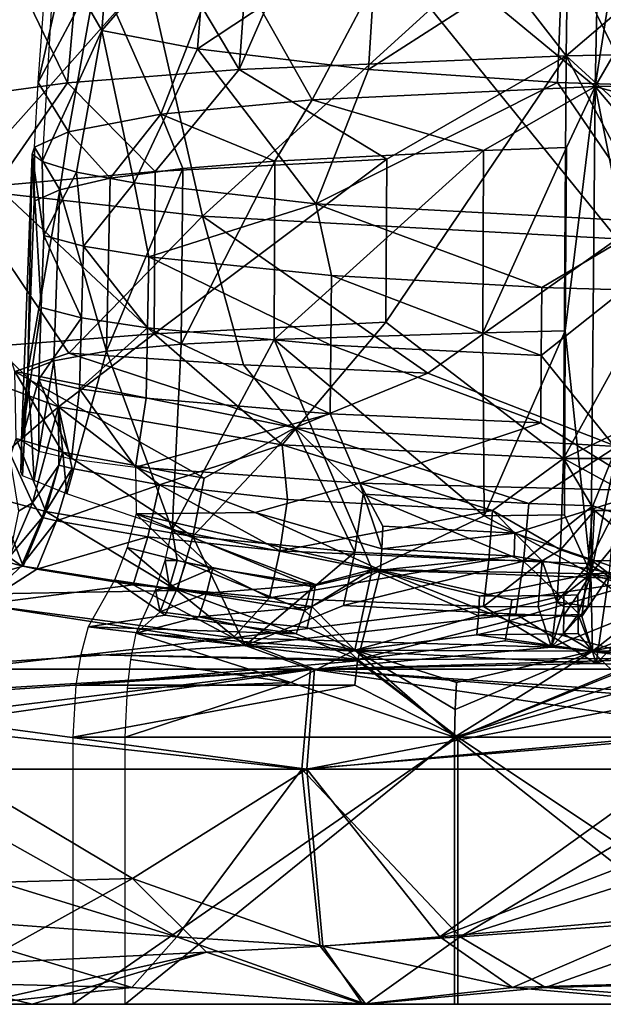
# Model space of a CAD drawing. Extents: x -110 to 110, y -167 to 1234.
# Drawn here: x -23 to -13, y -167 to -150 of the extents above; entities that cross this region are included whole.
import ezdxf

# ---------------------------------------------------------------- set-up
doc = ezdxf.new("R2010")
doc.units = 0
doc.header["$MEASUREMENT"] = 0

msp = doc.modelspace()

# ---------------------------------------------------------------- linework, layer by layer
for points in [[(-17.473301, -146.520004, 90.280502), (-14.0643, -150.931, 91.972), (-13.9508, -142.895996, 89.806)], [(-8.427, -146.106995, 91.564499), (-13.9508, -142.895996, 89.806), (-14.0643, -150.931, 91.972)], [(-13.5785, -151.436996, 88.894997), (-16.7696, -148.802994, 87.716904), (-13.4223, -143.949997, 86.876999)], [(-13.4223, -143.949997, 86.876999), (-13.1319, -148.567993, 88.397301), (-13.5785, -151.436996, 88.894997)], [(-8.427, -146.106995, 91.564499), (-14.0643, -150.931, 91.972), (-7.4578, -150.796005, 92.694504)], [(-17.473301, -146.520004, 90.280502), (-19.4942, -151.158997, 90.758202), (-14.0643, -150.931, 91.972)], [(-17.473301, -146.520004, 90.280502), (-19.1731, -146.673996, 89.798302), (-19.4942, -151.158997, 90.758202)], [(-19.1731, -146.673996, 89.798302), (-21.955999, -147.014999, 88.669701), (-19.4942, -151.158997, 90.758202)], [(-21.955999, -147.014999, 88.669701), (-24.2234, -147.483002, 87.035599), (-22.3419, -151.380005, 89.580704)], [(-21.955999, -147.014999, 88.669701), (-22.3419, -151.380005, 89.580704), (-19.4942, -151.158997, 90.758202)], [(-24.2234, -147.483002, 87.035599), (-24.332701, -151.649994, 88.139397), (-22.3419, -151.380005, 89.580704)], [(-14.1169, -149.078003, 78.4534), (-12.9835, -151.414001, 78.630798), (-12.4348, -147.455994, 77.5924)], [(-22.552, -149.153, 82.865097), (-21.772699, -150.509995, 82.031197), (-21.5867, -148.106995, 81.505203)], [(-21.5867, -148.106995, 81.505203), (-21.772699, -150.509995, 82.031197), (-19.9974, -148.457993, 80.495903)], [(-19.9974, -148.457993, 80.495903), (-21.772699, -150.509995, 82.031197), (-20.181999, -150.815002, 80.982002)], [(-19.9974, -148.457993, 80.495903), (-20.181999, -150.815002, 80.982002), (-17.2029, -148.837006, 79.355797)], [(-16.309999, -150.149002, 75.947998), (-13.1597, -148.531006, 74.709297), (-13.2142, -153.972, 75.749199)], [(-13.5785, -151.436996, 88.894997), (-11.8905, -148.522995, 88.563499), (-7.3017, -151.335007, 89.587402)], [(-13.1319, -148.567993, 88.397301), (-11.8905, -148.522995, 88.563499), (-13.5785, -151.436996, 88.894997)], [(-22.648199, -148.865005, 84.008202), (-22.4613, -149.725006, 84.814697), (-22.8318, -151.375, 84.496597)], [(-17.2029, -148.837006, 79.355797), (-20.181999, -150.815002, 80.982002), (-17.342899, -151.154999, 79.807602)], [(-19.7129, -149.117996, 86.777496), (-16.7696, -148.802994, 87.716904), (-18.2785, -151.662003, 87.878098)], [(-18.2785, -151.662003, 87.878098), (-16.7696, -148.802994, 87.716904), (-13.5785, -151.436996, 88.894997)], [(-17.2029, -148.837006, 79.355797), (-17.342899, -151.154999, 79.807602), (-14.1169, -149.078003, 78.4534)], [(-23.791901, -149.042007, 79.367401), (-21.007601, -149.597, 77.629501), (-24.158701, -153.134003, 80.222397)], [(-22.7623, -152.684006, 83.553001), (-21.772699, -150.509995, 82.031197), (-22.552, -149.153, 82.865097)], [(-21.845501, -149.516006, 85.523804), (-19.7129, -149.117996, 86.777496), (-20.794201, -151.901993, 86.880501)], [(-20.794201, -151.901993, 86.880501), (-19.7129, -149.117996, 86.777496), (-18.2785, -151.662003, 87.878098)], [(-14.1169, -149.078003, 78.4534), (-17.342899, -151.154999, 79.807602), (-14.2081, -151.371994, 78.905701)], [(-14.1169, -149.078003, 78.4534), (-14.2081, -151.371994, 78.905701), (-12.9835, -151.414001, 78.630798)], [(-22.8318, -151.375, 84.496597), (-21.845501, -149.516006, 85.523804), (-22.3241, -152.192993, 85.727997)], [(-22.4613, -149.725006, 84.814697), (-21.845501, -149.516006, 85.523804), (-22.8318, -151.375, 84.496597)], [(-22.3241, -152.192993, 85.727997), (-21.845501, -149.516006, 85.523804), (-20.794201, -151.901993, 86.880501)], [(-21.007601, -149.597, 77.629501), (-20.1015, -153.595993, 77.753799), (-24.158701, -153.134003, 80.222397)], [(-21.007601, -149.597, 77.629501), (-16.309999, -150.149002, 75.947998), (-20.1015, -153.595993, 77.753799)], [(-16.309999, -150.149002, 75.947998), (-13.2142, -153.972, 75.749199), (-20.1015, -153.595993, 77.753799)], [(-22.190399, -152.860992, 82.707497), (-21.772699, -150.509995, 82.031197), (-22.7623, -152.684006, 83.553001)], [(-21.2377, -153.039993, 81.8964), (-21.772699, -150.509995, 82.031197), (-22.190399, -152.860992, 82.707497)], [(-20.181999, -150.815002, 80.982002), (-21.772699, -150.509995, 82.031197), (-21.2377, -153.039993, 81.8964)], [(-18.2206, -153.386993, 80.387001), (-20.181999, -150.815002, 80.982002), (-21.2377, -153.039993, 81.8964)], [(-17.342899, -151.154999, 79.807602), (-20.181999, -150.815002, 80.982002), (-18.2206, -153.386993, 80.387001)], [(-12.2597, -152.580994, 92.481003), (-7.4578, -150.796005, 92.694504), (-14.0643, -150.931, 91.972)], [(-19.4942, -151.158997, 90.758202), (-17.0389, -152.645996, 91.6679), (-14.0643, -150.931, 91.972)], [(-14.0643, -150.931, 91.972), (-17.058599, -155.356995, 91.992104), (-14.1054, -157.623001, 92.756302)], [(-17.0389, -152.645996, 91.6679), (-17.058599, -155.356995, 91.992104), (-14.0643, -150.931, 91.972)], [(-12.2697, -154.283997, 92.699997), (-14.0643, -150.931, 91.972), (-14.1054, -157.623001, 92.756302)], [(-12.2697, -154.283997, 92.699997), (-12.2597, -152.580994, 92.481003), (-14.0643, -150.931, 91.972)], [(-22.3419, -151.380005, 89.580704), (-20.884701, -152.850006, 90.514702), (-19.4942, -151.158997, 90.758202)], [(-19.4942, -151.158997, 90.758202), (-20.884701, -152.850006, 90.514702), (-17.0389, -152.645996, 91.6679)], [(-14.2081, -151.371994, 78.905701), (-17.342899, -151.154999, 79.807602), (-18.2206, -153.386993, 80.387001)], [(-7.3017, -151.335007, 89.587402), (-10.2281, -152.362, 89.485603), (-13.5785, -151.436996, 88.894997)], [(-24.332701, -151.649994, 88.139397), (-23.532, -153.089996, 89.105103), (-22.3419, -151.380005, 89.580704)], [(-22.3419, -151.380005, 89.580704), (-23.532, -153.089996, 89.105103), (-20.884701, -152.850006, 90.514702)], [(-22.8318, -151.375, 84.496597), (-22.3241, -152.192993, 85.727997), (-22.889, -152.445999, 84.7061)], [(-15.4366, -152.501007, 88.730797), (-18.2785, -151.662003, 87.878098), (-13.5785, -151.436996, 88.894997)], [(-12.6209, -153.686996, 78.835701), (-14.2081, -151.371994, 78.905701), (-18.2206, -153.386993, 80.387001)], [(-15.4366, -152.501007, 88.730797), (-13.5785, -151.436996, 88.894997), (-14.0558, -152.455994, 88.976097)], [(-12.9835, -151.414001, 78.630798), (-14.2081, -151.371994, 78.905701), (-12.6209, -153.686996, 78.835701)], [(-14.0786, -155.501007, 89.365501), (-13.5785, -151.436996, 88.894997), (-13.6555, -159.539001, 89.7444)], [(-14.0786, -155.501007, 89.365501), (-14.0558, -152.455994, 88.976097), (-13.5785, -151.436996, 88.894997)], [(-13.5785, -151.436996, 88.894997), (-12.7814, -155.453003, 89.556602), (-13.6555, -159.539001, 89.7444)], [(-13.5785, -151.436996, 88.894997), (-10.2281, -152.362, 89.485603), (-12.7545, -152.414993, 89.171204)], [(-12.7545, -152.414993, 89.171204), (-12.7814, -155.453003, 89.556602), (-13.5785, -151.436996, 88.894997)], [(-18.897499, -152.677994, 87.836601), (-20.794201, -151.901993, 86.880501), (-18.2785, -151.662003, 87.878098)], [(-18.897499, -152.677994, 87.836601), (-18.2785, -151.662003, 87.878098), (-15.4366, -152.501007, 88.730797)], [(-21.632799, -152.964005, 86.531898), (-22.3241, -152.192993, 85.727997), (-20.794201, -151.901993, 86.880501)], [(-21.632799, -152.964005, 86.531898), (-20.794201, -151.901993, 86.880501), (-20.4293, -152.804993, 87.227501)], [(-20.4293, -152.804993, 87.227501), (-20.794201, -151.901993, 86.880501), (-18.897499, -152.677994, 87.836601)], [(-22.471901, -153.154999, 85.750298), (-22.889, -152.445999, 84.7061), (-22.3241, -152.192993, 85.727997)], [(-22.471901, -153.154999, 85.750298), (-22.3241, -152.192993, 85.727997), (-21.632799, -152.964005, 86.531898)], [(-22.8934, -153.343994, 85.004097), (-22.930901, -152.565994, 84.144203), (-22.889, -152.445999, 84.7061)], [(-22.8934, -153.343994, 85.004097), (-22.889, -152.445999, 84.7061), (-22.471901, -153.154999, 85.750298)], [(-15.4459, -155.531998, 89.116997), (-14.0558, -152.455994, 88.976097), (-14.0786, -155.501007, 89.365501)], [(-15.4459, -155.531998, 89.116997), (-15.4366, -152.501007, 88.730797), (-14.0558, -152.455994, 88.976097)], [(-22.9998, -156.164993, 85.298401), (-23.1063, -157.322006, 84.720703), (-22.930901, -152.565994, 84.144203)], [(-22.7791, -155.110992, 83.701897), (-22.930901, -152.565994, 84.144203), (-23.1063, -157.322006, 84.720703)], [(-22.9998, -156.164993, 85.298401), (-22.930901, -152.565994, 84.144203), (-22.8934, -153.343994, 85.004097)], [(-22.7332, -153.916, 83.558502), (-22.7623, -152.684006, 83.553001), (-22.930901, -152.565994, 84.144203)], [(-22.7332, -153.916, 83.558502), (-22.930901, -152.565994, 84.144203), (-22.7791, -155.110992, 83.701897)], [(-20.884701, -152.850006, 90.514702), (-20.9048, -155.550003, 90.806099), (-17.0389, -152.645996, 91.6679)], [(-17.0389, -152.645996, 91.6679), (-20.9048, -155.550003, 90.806099), (-17.058599, -155.356995, 91.992104)], [(-18.909, -155.641998, 88.189003), (-18.897499, -152.677994, 87.836601), (-15.4366, -152.501007, 88.730797)], [(-18.909, -155.641998, 88.189003), (-15.4366, -152.501007, 88.730797), (-15.4459, -155.531998, 89.116997)], [(-22.7332, -153.916, 83.558502), (-22.190399, -152.860992, 82.707497), (-22.7623, -152.684006, 83.553001)], [(-21.6943, -155.835007, 86.835999), (-20.4293, -152.804993, 87.227501), (-20.4534, -155.722, 87.5588)], [(-21.6943, -155.835007, 86.835999), (-21.632799, -152.964005, 86.531898), (-20.4293, -152.804993, 87.227501)], [(-20.4534, -155.722, 87.5588), (-18.897499, -152.677994, 87.836601), (-18.909, -155.641998, 88.189003)], [(-20.4534, -155.722, 87.5588), (-20.4293, -152.804993, 87.227501), (-18.897499, -152.677994, 87.836601)], [(-20.884701, -152.850006, 90.514702), (-23.532, -153.089996, 89.105103), (-20.9048, -155.550003, 90.806099)], [(-22.7332, -153.916, 83.558502), (-22.077101, -154.091995, 82.697601), (-22.190399, -152.860992, 82.707497)], [(-21.6943, -155.835007, 86.835999), (-22.471901, -153.154999, 85.750298), (-21.632799, -152.964005, 86.531898)], [(-22.077101, -154.091995, 82.697601), (-21.2377, -153.039993, 81.8964), (-22.190399, -152.860992, 82.707497)], [(-20.1015, -153.595993, 77.753799), (-22.322701, -155.869003, 79.056), (-24.158701, -153.134003, 80.222397)], [(-24.158701, -153.134003, 80.222397), (-22.322701, -155.869003, 79.056), (-23.219, -156.177994, 79.676102)], [(-23.532, -153.089996, 89.105103), (-23.5567, -155.751999, 89.384499), (-20.9048, -155.550003, 90.806099)], [(-22.077101, -154.091995, 82.697601), (-20.990999, -154.270996, 81.840698), (-21.2377, -153.039993, 81.8964)], [(-20.990999, -154.270996, 81.840698), (-18.2206, -153.386993, 80.387001), (-21.2377, -153.039993, 81.8964)], [(-22.9998, -156.164993, 85.298401), (-22.8934, -153.343994, 85.004097), (-22.471901, -153.154999, 85.750298)], [(-22.9998, -156.164993, 85.298401), (-22.471901, -153.154999, 85.750298), (-22.567699, -155.996002, 86.035301)], [(-22.567699, -155.996002, 86.035301), (-22.471901, -153.154999, 85.750298), (-21.6943, -155.835007, 86.835999)], [(-20.990999, -154.270996, 81.840698), (-17.9587, -154.580994, 80.380203), (-18.2206, -153.386993, 80.387001)], [(-14.4664, -154.778, 79.313797), (-12.6209, -153.686996, 78.835701), (-18.2206, -153.386993, 80.387001)], [(-17.9587, -154.580994, 80.380203), (-14.4664, -154.778, 79.313797), (-18.2206, -153.386993, 80.387001)], [(-19.4181, -156.067001, 77.6436), (-22.322701, -155.869003, 79.056), (-20.1015, -153.595993, 77.753799)], [(-13.2142, -153.972, 75.749199), (-16.3613, -156.201004, 76.613899), (-20.1015, -153.595993, 77.753799)], [(-16.3613, -156.201004, 76.613899), (-19.4181, -156.067001, 77.6436), (-20.1015, -153.595993, 77.753799)], [(-14.4664, -154.778, 79.313797), (-13.1024, -154.817001, 79.017403), (-12.6209, -153.686996, 78.835701)], [(-22.7332, -153.916, 83.558502), (-22.7791, -155.110992, 83.701897), (-22.1126, -155.281006, 82.820702)], [(-22.7332, -153.916, 83.558502), (-22.1126, -155.281006, 82.820702), (-22.077101, -154.091995, 82.697601)], [(-22.077101, -154.091995, 82.697601), (-22.1126, -155.281006, 82.820702), (-21.014601, -155.449997, 81.943703)], [(-22.077101, -154.091995, 82.697601), (-21.014601, -155.449997, 81.943703), (-20.990999, -154.270996, 81.840698)], [(-13.224, -157.421997, 75.937302), (-16.3613, -156.201004, 76.613899), (-13.2142, -153.972, 75.749199)], [(-20.990999, -154.270996, 81.840698), (-21.014601, -155.449997, 81.943703), (-17.9715, -155.735992, 80.452904)], [(-20.990999, -154.270996, 81.840698), (-17.9715, -155.735992, 80.452904), (-17.9587, -154.580994, 80.380203)], [(-12.2805, -156.746002, 92.940903), (-12.2697, -154.283997, 92.699997), (-14.1054, -157.623001, 92.756302)], [(-17.9587, -154.580994, 80.380203), (-17.9715, -155.735992, 80.452904), (-14.4768, -155.910004, 79.374901)], [(-17.9587, -154.580994, 80.380203), (-14.4768, -155.910004, 79.374901), (-14.4664, -154.778, 79.313797)], [(-14.4664, -154.778, 79.313797), (-14.4768, -155.910004, 79.374901), (-13.1024, -154.817001, 79.017403)], [(-14.4768, -155.910004, 79.374901), (-12.668, -158.158005, 79.059097), (-13.1024, -154.817001, 79.017403)], [(-22.7791, -155.110992, 83.701897), (-23.1063, -157.322006, 84.720703), (-22.8169, -156.302002, 83.815002)], [(-22.7791, -155.110992, 83.701897), (-22.8169, -156.302002, 83.815002), (-22.1126, -155.281006, 82.820702)], [(-22.1126, -155.281006, 82.820702), (-22.8169, -156.302002, 83.815002), (-22.142099, -156.464996, 82.917801)], [(-22.1126, -155.281006, 82.820702), (-22.142099, -156.464996, 82.917801), (-21.014601, -155.449997, 81.943703)], [(-17.058599, -155.356995, 91.992104), (-20.9048, -155.550003, 90.806099), (-18.780899, -157.395996, 91.686996)], [(-14.1054, -157.623001, 92.756302), (-17.058599, -155.356995, 91.992104), (-18.780899, -157.395996, 91.686996)], [(-20.9048, -155.550003, 90.806099), (-23.5567, -155.751999, 89.384499), (-22.4932, -156.759995, 90.122498)], [(-18.780899, -157.395996, 91.686996), (-20.9048, -155.550003, 90.806099), (-22.4932, -156.759995, 90.122498)], [(-22.142099, -156.464996, 82.917801), (-21.034201, -156.619995, 82.022903), (-21.014601, -155.449997, 81.943703)], [(-21.014601, -155.449997, 81.943703), (-21.034201, -156.619995, 82.022903), (-17.9825, -156.876999, 80.504204)], [(-21.014601, -155.449997, 81.943703), (-17.9825, -156.876999, 80.504204), (-17.9715, -155.735992, 80.452904)], [(-18.909, -155.641998, 88.189003), (-15.4459, -155.531998, 89.116997), (-15.4231, -158.576004, 89.367897)], [(-15.4231, -158.576004, 89.367897), (-15.4459, -155.531998, 89.116997), (-14.0786, -155.501007, 89.365501)], [(-15.4231, -158.576004, 89.367897), (-14.0786, -155.501007, 89.365501), (-14.0909, -158.554993, 89.6203)], [(-14.0909, -158.554993, 89.6203), (-14.0786, -155.501007, 89.365501), (-13.6555, -159.539001, 89.7444)], [(-12.7814, -155.453003, 89.556602), (-12.8057, -158.503006, 89.806099), (-13.6555, -159.539001, 89.7444)], [(-22.4932, -156.759995, 90.122498), (-23.5567, -155.751999, 89.384499), (-24.607401, -155.977997, 88.491997)], [(-21.6943, -155.835007, 86.835999), (-20.4534, -155.722, 87.5588), (-20.6042, -158.809006, 87.609398)], [(-18.909, -155.641998, 88.189003), (-17.283701, -159.462997, 88.933601), (-20.6042, -158.809006, 87.609398)], [(-20.4534, -155.722, 87.5588), (-18.909, -155.641998, 88.189003), (-20.6042, -158.809006, 87.609398)], [(-18.909, -155.641998, 88.189003), (-15.4231, -158.576004, 89.367897), (-17.283701, -159.462997, 88.933601)], [(-17.9715, -155.735992, 80.452904), (-17.9825, -156.876999, 80.504204), (-14.4834, -157.026001, 79.415001)], [(-17.9715, -155.735992, 80.452904), (-14.4834, -157.026001, 79.415001), (-14.4768, -155.910004, 79.374901)], [(-23.219, -156.177994, 79.676102), (-22.322701, -155.869003, 79.056), (-18.566099, -157.108994, 77.356697)], [(-22.567699, -155.996002, 86.035301), (-21.6943, -155.835007, 86.835999), (-22.355801, -158.205994, 86.377701)], [(-21.6943, -155.835007, 86.835999), (-20.6042, -158.809006, 87.609398), (-22.355801, -158.205994, 86.377701)], [(-18.566099, -157.108994, 77.356697), (-22.322701, -155.869003, 79.056), (-19.4181, -156.067001, 77.6436)], [(-14.4768, -155.910004, 79.374901), (-14.4834, -157.026001, 79.415001), (-12.668, -158.158005, 79.059097)], [(-24.607401, -155.977997, 88.491997), (-23.320299, -157.483994, 89.757202), (-22.4932, -156.759995, 90.122498)], [(-22.9998, -156.164993, 85.298401), (-22.567699, -155.996002, 86.035301), (-22.8962, -157.988007, 85.685699)], [(-22.567699, -155.996002, 86.035301), (-22.355801, -158.205994, 86.377701), (-22.8962, -157.988007, 85.685699)], [(-18.566099, -157.108994, 77.356697), (-19.4181, -156.067001, 77.6436), (-16.3613, -156.201004, 76.613899)], [(-23.219, -156.177994, 79.676102), (-22.424299, -157.516006, 79.076103), (-23.1964, -157.289993, 79.581596)], [(-18.566099, -157.108994, 77.356697), (-20.073, -157.947998, 77.8769), (-23.219, -156.177994, 79.676102)], [(-23.219, -156.177994, 79.676102), (-20.073, -157.947998, 77.8769), (-22.424299, -157.516006, 79.076103)], [(-22.9998, -156.164993, 85.298401), (-23.0884, -157.910004, 85.195602), (-23.1063, -157.322006, 84.720703)], [(-22.9998, -156.164993, 85.298401), (-22.8962, -157.988007, 85.685699), (-23.0884, -157.910004, 85.195602)], [(-18.566099, -157.108994, 77.356697), (-16.3613, -156.201004, 76.613899), (-13.224, -157.421997, 75.937302)], [(-22.8169, -156.302002, 83.815002), (-23.1063, -157.322006, 84.720703), (-22.8188, -157.498993, 83.847298)], [(-22.8169, -156.302002, 83.815002), (-22.8188, -157.498993, 83.847298), (-22.273701, -157.625, 83.102402)], [(-22.8169, -156.302002, 83.815002), (-22.273701, -157.625, 83.102402), (-22.142099, -156.464996, 82.917801)], [(-22.142099, -156.464996, 82.917801), (-22.273701, -157.625, 83.102402), (-21.214399, -157.764999, 82.193001)], [(-22.142099, -156.464996, 82.917801), (-21.214399, -157.764999, 82.193001), (-21.034201, -156.619995, 82.022903)], [(-21.034201, -156.619995, 82.022903), (-21.214399, -157.764999, 82.193001), (-17.9825, -156.876999, 80.504204)], [(-22.4932, -156.759995, 90.122498), (-23.320299, -157.483994, 89.757202), (-22.9245, -158.356995, 90.2761)], [(-22.9245, -158.356995, 90.2761), (-22.4867, -157.731995, 90.273903), (-22.4932, -156.759995, 90.122498)], [(-22.4932, -156.759995, 90.122498), (-20.813, -158.057999, 91.082497), (-18.780899, -157.395996, 91.686996)], [(-22.4932, -156.759995, 90.122498), (-22.2633, -157.785995, 90.3965), (-20.813, -158.057999, 91.082497)], [(-22.4932, -156.759995, 90.122498), (-22.4867, -157.731995, 90.273903), (-22.2633, -157.785995, 90.3965)], [(-17.9825, -156.876999, 80.504204), (-21.214399, -157.764999, 82.193001), (-17.489599, -158.029007, 80.346703)], [(-17.9825, -156.876999, 80.504204), (-17.489599, -158.029007, 80.346703), (-14.4834, -157.026001, 79.415001)], [(-12.2805, -156.746002, 92.940903), (-14.1054, -157.623001, 92.756302), (-11.9647, -157.619995, 93.045998)], [(-14.4834, -157.026001, 79.415001), (-17.489599, -158.029007, 80.346703), (-12.668, -158.158005, 79.059097)], [(-18.566099, -157.108994, 77.356697), (-20.2628, -158.917999, 77.6586), (-20.073, -157.947998, 77.8769)], [(-18.566099, -157.108994, 77.356697), (-17.571899, -159.175995, 76.645897), (-20.2628, -158.917999, 77.6586)], [(-17.4349, -158.214996, 76.891403), (-17.571899, -159.175995, 76.645897), (-18.566099, -157.108994, 77.356697)], [(-13.224, -157.421997, 75.937302), (-14.6806, -158.371002, 76.1502), (-18.566099, -157.108994, 77.356697)], [(-18.566099, -157.108994, 77.356697), (-14.6806, -158.371002, 76.1502), (-17.4349, -158.214996, 76.891403)], [(-23.1964, -157.289993, 79.581596), (-22.705099, -158.501999, 78.919098), (-23.5229, -158.279999, 79.462402)], [(-22.424299, -157.516006, 79.076103), (-22.705099, -158.501999, 78.919098), (-23.1964, -157.289993, 79.581596)], [(-23.1152, -157.845001, 84.749298), (-23.1063, -157.322006, 84.720703), (-23.0884, -157.910004, 85.195602)], [(-18.780899, -157.395996, 91.686996), (-20.813, -158.057999, 91.082497), (-18.6875, -158.302994, 91.854797)], [(-18.780899, -157.395996, 91.686996), (-15.2832, -158.483002, 92.7005), (-14.1054, -157.623001, 92.756302)], [(-18.780899, -157.395996, 91.686996), (-18.6875, -158.302994, 91.854797), (-15.2832, -158.483002, 92.7005)], [(-23.320299, -157.483994, 89.757202), (-23.157101, -158.498001, 90.229103), (-22.9245, -158.356995, 90.2761)], [(-22.424299, -157.516006, 79.076103), (-20.2628, -158.917999, 77.6586), (-22.705099, -158.501999, 78.919098)], [(-20.073, -157.947998, 77.8769), (-20.2628, -158.917999, 77.6586), (-22.424299, -157.516006, 79.076103)], [(-13.224, -157.421997, 75.937302), (-13.6188, -158.406998, 75.9319), (-14.6806, -158.371002, 76.1502)], [(-13.2679, -158.524002, 75.845901), (-13.6188, -158.406998, 75.9319), (-13.224, -157.421997, 75.937302)], [(-14.1054, -157.623001, 92.756302), (-15.2832, -158.483002, 92.7005), (-14.154, -159.141006, 93.108299)], [(-13.5935, -158.488007, 92.972), (-14.1054, -157.623001, 92.756302), (-14.154, -159.141006, 93.108299)], [(-12.5266, -158.488007, 93.115601), (-11.9647, -157.619995, 93.045998), (-14.1054, -157.623001, 92.756302)], [(-12.5266, -158.488007, 93.115601), (-14.1054, -157.623001, 92.756302), (-13.5935, -158.488007, 92.972)], [(-22.9245, -158.356995, 90.2761), (-22.763, -158.604004, 90.463898), (-22.4867, -157.731995, 90.273903)], [(-22.4867, -157.731995, 90.273903), (-22.763, -158.604004, 90.463898), (-22.2633, -157.785995, 90.3965)], [(-22.2633, -157.785995, 90.3965), (-22.763, -158.604004, 90.463898), (-22.5256, -158.658005, 90.595299)], [(-22.2633, -157.785995, 90.3965), (-22.5256, -158.658005, 90.595299), (-20.813, -158.057999, 91.082497)], [(-21.202801, -158.537994, 82.202698), (-19.2267, -158.520004, 81.072197), (-21.214399, -157.764999, 82.193001)], [(-21.214399, -157.764999, 82.193001), (-19.2267, -158.520004, 81.072197), (-17.489599, -158.029007, 80.346703)], [(-19.2267, -158.520004, 81.072197), (-17.124201, -159.119995, 80.223503), (-17.489599, -158.029007, 80.346703)], [(-17.124201, -159.119995, 80.223503), (-17.1078, -158.744003, 80.214996), (-17.489599, -158.029007, 80.346703)], [(-17.489599, -158.029007, 80.346703), (-14.9152, -158.860992, 79.554497), (-12.668, -158.158005, 79.059097)], [(-17.1078, -158.744003, 80.214996), (-14.9152, -158.860992, 79.554497), (-17.489599, -158.029007, 80.346703)], [(-20.813, -158.057999, 91.082497), (-22.5256, -158.658005, 90.595299), (-21.007099, -158.923004, 91.319397)], [(-20.813, -158.057999, 91.082497), (-21.007099, -158.923004, 91.319397), (-18.818001, -159.153, 92.119904)], [(-18.6875, -158.302994, 91.854797), (-20.813, -158.057999, 91.082497), (-18.818001, -159.153, 92.119904)], [(-17.4349, -158.214996, 76.891403), (-14.7706, -159.328003, 75.8881), (-17.571899, -159.175995, 76.645897)], [(-14.6806, -158.371002, 76.1502), (-14.7706, -159.328003, 75.8881), (-17.4349, -158.214996, 76.891403)], [(-12.668, -158.158005, 79.059097), (-14.9152, -158.860992, 79.554497), (-12.6703, -159.634003, 79.073097)], [(-23.5229, -158.279999, 79.462402), (-23.0786, -159.408005, 78.581596), (-23.953199, -159.188004, 79.1632)], [(-22.705099, -158.501999, 78.919098), (-23.0786, -159.408005, 78.581596), (-23.5229, -158.279999, 79.462402)], [(-22.9245, -158.356995, 90.2761), (-23.157101, -158.498001, 90.229103), (-23.3123, -159.261993, 90.614098)], [(-23.3123, -159.261993, 90.614098), (-22.763, -158.604004, 90.463898), (-22.9245, -158.356995, 90.2761)], [(-18.6875, -158.302994, 91.854797), (-18.818001, -159.153, 92.119904), (-15.2832, -158.483002, 92.7005)], [(-14.6806, -158.371002, 76.1502), (-13.6188, -158.406998, 75.9319), (-14.7706, -159.328003, 75.8881)], [(-22.705099, -158.501999, 78.919098), (-20.5221, -159.813004, 77.259804), (-23.0786, -159.408005, 78.581596)], [(-20.2628, -158.917999, 77.6586), (-20.5221, -159.813004, 77.259804), (-22.705099, -158.501999, 78.919098)], [(-21.3514, -159.100998, 82.247597), (-20.375601, -159.348999, 81.637703), (-21.202801, -158.537994, 82.202698)], [(-17.1437, -159.477005, 80.234901), (-19.2267, -158.520004, 81.072197), (-21.202801, -158.537994, 82.202698)], [(-21.202801, -158.537994, 82.202698), (-18.297199, -159.746994, 80.639999), (-17.1437, -159.477005, 80.234901)], [(-20.375601, -159.348999, 81.637703), (-18.297199, -159.746994, 80.639999), (-21.202801, -158.537994, 82.202698)], [(-17.1437, -159.477005, 80.234901), (-17.124201, -159.119995, 80.223503), (-19.2267, -158.520004, 81.072197)], [(-15.2832, -158.483002, 92.7005), (-18.818001, -159.153, 92.119904), (-15.346, -159.313004, 92.986298)], [(-15.2832, -158.483002, 92.7005), (-15.346, -159.313004, 92.986298), (-14.4605, -159.320999, 93.140099)], [(-15.2832, -158.483002, 92.7005), (-14.4605, -159.320999, 93.140099), (-14.154, -159.141006, 93.108299)], [(-13.6188, -158.406998, 75.9319), (-13.6947, -159.363998, 75.666298), (-14.7706, -159.328003, 75.8881)], [(-13.635, -159.317993, 93.261398), (-13.5935, -158.488007, 92.972), (-14.154, -159.141006, 93.108299)], [(-13.2679, -158.524002, 75.845901), (-13.6947, -159.363998, 75.666298), (-13.6188, -158.406998, 75.9319)], [(-13.3535, -159.576996, 75.514702), (-13.6947, -159.363998, 75.666298), (-13.2679, -158.524002, 75.845901)], [(-13.6555, -159.539001, 89.7444), (-12.8057, -158.503006, 89.806099), (-10.2342, -159.399994, 90.166901)], [(-12.5704, -159.320007, 93.404602), (-13.5935, -158.488007, 92.972), (-13.635, -159.317993, 93.261398)], [(-12.5704, -159.320007, 93.404602), (-12.5266, -158.488007, 93.115601), (-13.5935, -158.488007, 92.972)], [(-23.3123, -159.261993, 90.614098), (-23.1059, -159.404999, 90.801804), (-22.763, -158.604004, 90.463898)], [(-22.763, -158.604004, 90.463898), (-23.1059, -159.404999, 90.801804), (-22.5256, -158.658005, 90.595299)], [(-22.5256, -158.658005, 90.595299), (-23.1059, -159.404999, 90.801804), (-22.852301, -159.459, 90.942001)], [(-22.5256, -158.658005, 90.595299), (-22.852301, -159.459, 90.942001), (-21.007099, -158.923004, 91.319397)], [(-15.4231, -158.576004, 89.367897), (-13.6555, -159.539001, 89.7444), (-17.283701, -159.462997, 88.933601)], [(-15.4231, -158.576004, 89.367897), (-14.0909, -158.554993, 89.6203), (-13.6555, -159.539001, 89.7444)], [(-20.5203, -159.313995, 87.697197), (-20.723499, -159.317001, 87.601501), (-20.6042, -158.809006, 87.609398)], [(-19.927799, -159.444, 87.982399), (-20.5203, -159.313995, 87.697197), (-20.6042, -158.809006, 87.609398)], [(-18.225599, -159.716995, 88.661003), (-20.6042, -158.809006, 87.609398), (-17.283701, -159.462997, 88.933601)], [(-18.225599, -159.716995, 88.661003), (-19.927799, -159.444, 87.982399), (-20.6042, -158.809006, 87.609398)], [(-17.124201, -159.119995, 80.223503), (-14.9152, -158.860992, 79.554497), (-17.1078, -158.744003, 80.214996)], [(-14.9237, -159.244003, 79.559898), (-14.9152, -158.860992, 79.554497), (-17.124201, -159.119995, 80.223503)], [(-12.6703, -159.634003, 79.073097), (-14.9152, -158.860992, 79.554497), (-14.9237, -159.244003, 79.559898)], [(-21.007099, -158.923004, 91.319397), (-22.852301, -159.459, 90.942001), (-21.254, -159.718994, 91.7033)], [(-21.007099, -158.923004, 91.319397), (-21.254, -159.718994, 91.7033), (-18.9888, -159.936005, 92.529404)], [(-18.818001, -159.153, 92.119904), (-21.007099, -158.923004, 91.319397), (-18.9888, -159.936005, 92.529404)], [(-19.3916, -160.731003, 76.113197), (-20.5221, -159.813004, 77.259804), (-20.2628, -158.917999, 77.6586)], [(-20.2628, -158.917999, 77.6586), (-17.571899, -159.175995, 76.645897), (-19.3916, -160.731003, 76.113197)], [(-23.953199, -159.188004, 79.1632), (-23.0786, -159.408005, 78.581596), (-24.769699, -159.889999, 78.917198)], [(-21.560801, -159.643997, 82.1968), (-20.5298, -159.800003, 81.594803), (-21.3514, -159.100998, 82.247597)], [(-21.3514, -159.100998, 82.247597), (-20.5298, -159.800003, 81.594803), (-20.375601, -159.348999, 81.637703)], [(-17.571899, -159.175995, 76.645897), (-17.7616, -160.061996, 76.219101), (-19.3916, -160.731003, 76.113197)], [(-18.818001, -159.153, 92.119904), (-18.9888, -159.936005, 92.529404), (-15.346, -159.313004, 92.986298)], [(-17.571899, -159.175995, 76.645897), (-14.7706, -159.328003, 75.8881), (-17.7616, -160.061996, 76.219101)], [(-17.1437, -159.477005, 80.234901), (-14.9237, -159.244003, 79.559898), (-17.124201, -159.119995, 80.223503)], [(-14.154, -159.141006, 93.108299), (-14.4605, -159.320999, 93.140099), (-14.2194, -160.003006, 93.5616)], [(-13.635, -159.317993, 93.261398), (-14.154, -159.141006, 93.108299), (-14.2194, -160.003006, 93.5616)], [(-23.7712, -160.046997, 91.121902), (-23.1059, -159.404999, 90.801804), (-23.3123, -159.261993, 90.614098)], [(-20.6488, -159.751007, 87.754097), (-20.882, -159.809006, 87.675201), (-20.723499, -159.317001, 87.601501)], [(-20.5203, -159.313995, 87.697197), (-20.6488, -159.751007, 87.754097), (-20.723499, -159.317001, 87.601501)], [(-19.927799, -159.444, 87.982399), (-20.6488, -159.751007, 87.754097), (-20.5203, -159.313995, 87.697197)], [(-20.5298, -159.800003, 81.594803), (-18.4098, -160.149002, 80.582298), (-20.375601, -159.348999, 81.637703)], [(-20.375601, -159.348999, 81.637703), (-18.4098, -160.149002, 80.582298), (-18.297199, -159.746994, 80.639999)], [(-15.346, -159.313004, 92.986298), (-18.9888, -159.936005, 92.529404), (-15.4342, -160.078003, 93.412697)], [(-14.7706, -159.328003, 75.8881), (-14.8985, -160.210007, 75.443199), (-17.7616, -160.061996, 76.219101)], [(-12.6703, -159.634003, 79.073097), (-14.9237, -159.244003, 79.559898), (-17.1437, -159.477005, 80.234901)], [(-15.346, -159.313004, 92.986298), (-15.4342, -160.078003, 93.412697), (-14.4605, -159.320999, 93.140099)], [(-14.4605, -159.320999, 93.140099), (-15.4342, -160.078003, 93.412697), (-14.5294, -160.085007, 93.569504)], [(-14.7706, -159.328003, 75.8881), (-13.8034, -160.246002, 75.216698), (-14.8985, -160.210007, 75.443199)], [(-13.6947, -159.363998, 75.666298), (-13.8034, -160.246002, 75.216698), (-14.7706, -159.328003, 75.8881)], [(-14.4605, -159.320999, 93.140099), (-14.5294, -160.085007, 93.569504), (-14.2194, -160.003006, 93.5616)], [(-13.6965, -160.082993, 93.692299), (-13.635, -159.317993, 93.261398), (-14.2194, -160.003006, 93.5616)], [(-12.6321, -160.085999, 93.835999), (-13.635, -159.317993, 93.261398), (-13.6965, -160.082993, 93.692299)], [(-12.6321, -160.085999, 93.835999), (-12.5704, -159.320007, 93.404602), (-13.635, -159.317993, 93.261398)], [(-23.0786, -159.408005, 78.581596), (-20.5221, -159.813004, 77.259804), (-24.769699, -159.889999, 78.917198)], [(-22.852301, -159.459, 90.942001), (-23.1059, -159.404999, 90.801804), (-23.7712, -160.046997, 91.121902)], [(-21.254, -159.718994, 91.7033), (-22.852301, -159.459, 90.942001), (-23.7712, -160.046997, 91.121902)], [(-19.927799, -159.444, 87.982399), (-20.0327, -159.858002, 88.042297), (-20.6488, -159.751007, 87.754097)], [(-18.225599, -159.716995, 88.661003), (-20.0327, -159.858002, 88.042297), (-19.927799, -159.444, 87.982399)], [(-18.297199, -159.746994, 80.639999), (-18.4098, -160.149002, 80.582298), (-17.1437, -159.477005, 80.234901)], [(-17.1437, -159.477005, 80.234901), (-18.4098, -160.149002, 80.582298), (-17.5217, -160.960007, 79.927696)], [(-18.287201, -160.080994, 88.723999), (-17.283701, -159.462997, 88.933601), (-17.571501, -160.806, 89.241898)], [(-18.225599, -159.716995, 88.661003), (-17.283701, -159.462997, 88.933601), (-18.287201, -160.080994, 88.723999)], [(-15.5179, -160.235001, 89.5065), (-17.571501, -160.806, 89.241898), (-17.283701, -159.462997, 88.933601)], [(-17.5217, -160.960007, 79.927696), (-15.0156, -160.315994, 79.494499), (-17.1437, -159.477005, 80.234901)], [(-15.5, -159.910995, 89.4384), (-17.283701, -159.462997, 88.933601), (-13.6555, -159.539001, 89.7444)], [(-15.5, -159.910995, 89.4384), (-15.5179, -160.235001, 89.5065), (-17.283701, -159.462997, 88.933601)], [(-17.1437, -159.477005, 80.234901), (-14.9672, -159.970001, 79.550598), (-12.6703, -159.634003, 79.073097)], [(-17.1437, -159.477005, 80.234901), (-15.0156, -160.315994, 79.494499), (-14.9672, -159.970001, 79.550598)], [(-13.3535, -159.576996, 75.514702), (-13.8034, -160.246002, 75.216698), (-13.6947, -159.363998, 75.666298)], [(-10.2342, -159.399994, 90.166901), (-11.9406, -159.792999, 90.010201), (-13.6555, -159.539001, 89.7444)], [(-22.001499, -160.417007, 81.922897), (-20.7211, -160.225998, 81.4879), (-21.560801, -159.643997, 82.1968)], [(-21.560801, -159.643997, 82.1968), (-20.7211, -160.225998, 81.4879), (-20.5298, -159.800003, 81.594803)], [(-14.1038, -159.897003, 89.711601), (-15.5, -159.910995, 89.4384), (-13.6555, -159.539001, 89.7444)], [(-12.6703, -159.634003, 79.073097), (-15.0156, -160.315994, 79.494499), (-12.7112, -160.944, 78.769798)], [(-14.9672, -159.970001, 79.550598), (-15.0156, -160.315994, 79.494499), (-12.6703, -159.634003, 79.073097)], [(-13.8713, -159.886993, 89.748703), (-14.1038, -159.897003, 89.711601), (-13.6555, -159.539001, 89.7444)], [(-13.8713, -159.886993, 89.748703), (-13.6555, -159.539001, 89.7444), (-13.865, -160.212997, 89.823502)], [(-13.865, -160.212997, 89.823502), (-13.6555, -159.539001, 89.7444), (-13.6257, -160.822006, 90.119598)], [(-13.5661, -161.028, 74.531799), (-13.8034, -160.246002, 75.216698), (-13.3535, -159.576996, 75.514702)], [(-13.6555, -159.539001, 89.7444), (-12.7847, -160.162994, 89.978897), (-13.6257, -160.822006, 90.119598)], [(-11.9406, -159.792999, 90.010201), (-12.7915, -159.828003, 89.900597), (-13.6555, -159.539001, 89.7444)], [(-13.6555, -159.539001, 89.7444), (-12.7915, -159.828003, 89.900597), (-12.7847, -160.162994, 89.978897)], [(-12.8198, -160.272995, 75.040901), (-13.5661, -161.028, 74.531799), (-13.3535, -159.576996, 75.514702)], [(-24.769699, -159.889999, 78.917198), (-20.5221, -159.813004, 77.259804), (-19.3916, -160.731003, 76.113197)], [(-19.591, -160.600006, 92.943901), (-21.254, -159.718994, 91.7033), (-23.7712, -160.046997, 91.121902)], [(-18.9888, -159.936005, 92.529404), (-21.254, -159.718994, 91.7033), (-19.591, -160.600006, 92.943901)], [(-20.804001, -160.167007, 87.873398), (-21.204399, -160.524002, 87.956497), (-20.882, -159.809006, 87.675201)], [(-20.6488, -159.751007, 87.754097), (-20.804001, -160.167007, 87.873398), (-20.882, -159.809006, 87.675201)], [(-20.0327, -159.858002, 88.042297), (-20.804001, -160.167007, 87.873398), (-20.6488, -159.751007, 87.754097)], [(-20.7211, -160.225998, 81.4879), (-18.5455, -160.533997, 80.475502), (-20.5298, -159.800003, 81.594803)], [(-20.5298, -159.800003, 81.594803), (-18.5455, -160.533997, 80.475502), (-18.4098, -160.149002, 80.582298)], [(-18.225599, -159.716995, 88.661003), (-18.287201, -160.080994, 88.723999), (-20.0327, -159.858002, 88.042297)], [(-19.3916, -160.731003, 76.113197), (-25.254999, -161.121002, 77.7855), (-24.769699, -159.889999, 78.917198)], [(-20.0327, -159.858002, 88.042297), (-20.159599, -160.253998, 88.158203), (-20.804001, -160.167007, 87.873398)], [(-18.287201, -160.080994, 88.723999), (-20.159599, -160.253998, 88.158203), (-20.0327, -159.858002, 88.042297)], [(-15.4342, -160.078003, 93.412697), (-18.9888, -159.936005, 92.529404), (-19.591, -160.600006, 92.943901)], [(-14.1038, -159.897003, 89.711601), (-15.5179, -160.235001, 89.5065), (-15.5, -159.910995, 89.4384)], [(-14.1038, -159.897003, 89.711601), (-14.1013, -160.222, 89.785202), (-15.5179, -160.235001, 89.5065)], [(-14.2194, -160.003006, 93.5616), (-14.5294, -160.085007, 93.569504), (-14.3086, -160.759003, 94.173599)], [(-14.0946, -160.084, 93.635201), (-14.2194, -160.003006, 93.5616), (-14.3086, -160.759003, 94.173599)], [(-13.6965, -160.082993, 93.692299), (-14.2194, -160.003006, 93.5616), (-14.0946, -160.084, 93.635201)], [(-13.8713, -159.886993, 89.748703), (-14.1013, -160.222, 89.785202), (-14.1038, -159.897003, 89.711601)], [(-13.8713, -159.886993, 89.748703), (-13.865, -160.212997, 89.823502), (-14.1013, -160.222, 89.785202)], [(-24.1203, -161.121002, 92.1381), (-19.591, -160.600006, 92.943901), (-23.7712, -160.046997, 91.121902)], [(-20.159599, -160.253998, 88.158203), (-21.204399, -160.524002, 87.956497), (-20.804001, -160.167007, 87.873398)], [(-18.287201, -160.080994, 88.723999), (-18.3624, -160.431, 88.830399), (-20.159599, -160.253998, 88.158203)], [(-14.3086, -160.759003, 94.173599), (-15.4342, -160.078003, 93.412697), (-19.591, -160.600006, 92.943901)], [(-17.7616, -160.061996, 76.219101), (-14.8985, -160.210007, 75.443199), (-19.3916, -160.731003, 76.113197)], [(-18.4098, -160.149002, 80.582298), (-18.5455, -160.533997, 80.475502), (-17.5217, -160.960007, 79.927696)], [(-18.287201, -160.080994, 88.723999), (-17.571501, -160.806, 89.241898), (-18.3624, -160.431, 88.830399)], [(-14.5294, -160.085007, 93.569504), (-15.4342, -160.078003, 93.412697), (-14.3086, -160.759003, 94.173599)], [(-13.6965, -160.082993, 93.692299), (-14.0946, -160.084, 93.635201), (-14.3086, -160.759003, 94.173599)], [(-12.6321, -160.085999, 93.835999), (-13.6965, -160.082993, 93.692299), (-14.3086, -160.759003, 94.173599)], [(-12.6321, -160.085999, 93.835999), (-14.3086, -160.759003, 94.173599), (-12.1955, -160.945007, 94.639099)], [(-13.6257, -160.822006, 90.119598), (-12.7847, -160.162994, 89.978897), (-12.7835, -160.488007, 90.095299)], [(-22.001499, -160.417007, 81.922897), (-18.5455, -160.533997, 80.475502), (-20.7211, -160.225998, 81.4879)], [(-20.159599, -160.253998, 88.158203), (-17.571501, -160.806, 89.241898), (-21.204399, -160.524002, 87.956497)], [(-18.3624, -160.431, 88.830399), (-17.571501, -160.806, 89.241898), (-20.159599, -160.253998, 88.158203)], [(-19.3916, -160.731003, 76.113197), (-14.8985, -160.210007, 75.443199), (-13.5661, -161.028, 74.531799)], [(-15.5179, -160.235001, 89.5065), (-15.5435, -160.550003, 89.609703), (-17.571501, -160.806, 89.241898)], [(-17.5217, -160.960007, 79.927696), (-15.0734, -160.651993, 79.399696), (-15.0156, -160.315994, 79.494499)], [(-14.1013, -160.222, 89.785202), (-15.5435, -160.550003, 89.609703), (-15.5179, -160.235001, 89.5065)], [(-14.1013, -160.222, 89.785202), (-14.105, -160.535995, 89.894302), (-15.5435, -160.550003, 89.609703)], [(-15.0156, -160.315994, 79.494499), (-15.0734, -160.651993, 79.399696), (-12.7112, -160.944, 78.769798)], [(-14.8985, -160.210007, 75.443199), (-13.8034, -160.246002, 75.216698), (-13.5661, -161.028, 74.531799)], [(-13.865, -160.212997, 89.823502), (-13.8647, -160.528, 89.934303), (-14.105, -160.535995, 89.894302)], [(-13.865, -160.212997, 89.823502), (-14.105, -160.535995, 89.894302), (-14.1013, -160.222, 89.785202)], [(-13.865, -160.212997, 89.823502), (-13.6257, -160.822006, 90.119598), (-13.8647, -160.528, 89.934303)], [(-12.8198, -160.272995, 75.040901), (-11.5801, -160.313995, 74.841904), (-13.5661, -161.028, 74.531799)], [(-11.5801, -160.313995, 74.841904), (-10.9366, -161.121002, 74.105698), (-13.5661, -161.028, 74.531799)], [(-17.5217, -160.960007, 79.927696), (-22.001499, -160.417007, 81.922897), (-22.119499, -160.878006, 81.647697)], [(-17.5217, -160.960007, 79.927696), (-18.5455, -160.533997, 80.475502), (-22.001499, -160.417007, 81.922897)], [(-13.6257, -160.822006, 90.119598), (-11.94, -160.464005, 90.209198), (-10.2613, -160.755005, 90.570396)], [(-13.6257, -160.822006, 90.119598), (-12.7835, -160.488007, 90.095299), (-11.94, -160.464005, 90.209198)], [(-24.1203, -161.121002, 92.1381), (-18.241199, -161.121994, 93.803001), (-19.591, -160.600006, 92.943901)], [(-18.6325, -161.343994, 89.196701), (-21.289801, -160.964005, 88.204803), (-21.204399, -160.524002, 87.956497)], [(-18.6325, -161.343994, 89.196701), (-21.204399, -160.524002, 87.956497), (-17.571501, -160.806, 89.241898)], [(-19.591, -160.600006, 92.943901), (-18.241199, -161.121994, 93.803001), (-14.3086, -160.759003, 94.173599)], [(-15.5435, -160.550003, 89.609703), (-13.6257, -160.822006, 90.119598), (-17.571501, -160.806, 89.241898)], [(-12.7112, -160.944, 78.769798), (-15.0734, -160.651993, 79.399696), (-17.5217, -160.960007, 79.927696)], [(-14.105, -160.535995, 89.894302), (-13.6257, -160.822006, 90.119598), (-15.5435, -160.550003, 89.609703)], [(-13.8647, -160.528, 89.934303), (-13.6257, -160.822006, 90.119598), (-14.105, -160.535995, 89.894302)], [(-18.3055, -161.121994, 75.412399), (-25.254999, -161.121002, 77.7855), (-19.3916, -160.731003, 76.113197)], [(-13.5661, -161.028, 74.531799), (-18.3055, -161.121994, 75.412399), (-19.3916, -160.731003, 76.113197)], [(-18.6325, -161.343994, 89.196701), (-17.571501, -160.806, 89.241898), (-15.9146, -162.253998, 90.034103)], [(-18.241199, -161.121994, 93.803001), (-12.1955, -160.945007, 94.639099), (-14.3086, -160.759003, 94.173599)], [(-15.9067, -161.792999, 89.999001), (-15.9146, -162.253998, 90.034103), (-17.571501, -160.806, 89.241898)], [(-15.8832, -161.345001, 89.894501), (-17.571501, -160.806, 89.241898), (-13.6257, -160.822006, 90.119598)], [(-15.8832, -161.345001, 89.894501), (-15.9067, -161.792999, 89.999001), (-17.571501, -160.806, 89.241898)], [(-15.9067, -161.792999, 89.999001), (-13.6257, -160.822006, 90.119598), (-15.9146, -162.253998, 90.034103)], [(-13.0998, -161.343994, 90.440598), (-15.9146, -162.253998, 90.034103), (-13.6257, -160.822006, 90.119598)], [(-15.8832, -161.345001, 89.894501), (-13.6257, -160.822006, 90.119598), (-15.9067, -161.792999, 89.999001)], [(-13.0998, -161.343994, 90.440598), (-13.6257, -160.822006, 90.119598), (-10.2613, -160.755005, 90.570396)], [(-22.202, -161.386002, 81.455299), (-17.524799, -160.981995, 79.917702), (-22.119499, -160.878006, 81.647697)], [(-17.570299, -161.386002, 79.767303), (-17.524799, -160.981995, 79.917702), (-22.202, -161.386002, 81.455299)], [(-22.119499, -160.878006, 81.647697), (-17.524799, -160.981995, 79.917702), (-17.5217, -160.960007, 79.927696)], [(-18.6325, -161.343994, 89.196701), (-21.3491, -161.442993, 88.377502), (-21.289801, -160.964005, 88.204803)], [(-18.241199, -161.121994, 93.803001), (-12.2542, -161.606995, 95.163902), (-12.1955, -160.945007, 94.639099)], [(-15.8592, -162.253998, 79.152397), (-17.524799, -160.981995, 79.917702), (-17.570299, -161.386002, 79.767303)], [(-17.5217, -160.960007, 79.927696), (-17.524799, -160.981995, 79.917702), (-15.8592, -162.253998, 79.152397)], [(-12.7112, -160.944, 78.769798), (-17.5217, -160.960007, 79.927696), (-15.8592, -162.253998, 79.152397)], [(-15.8592, -162.253998, 79.152397), (-12.7146, -160.981995, 78.751602), (-12.7112, -160.944, 78.769798)], [(-12.743, -161.386002, 78.597), (-12.7146, -160.981995, 78.751602), (-15.8592, -162.253998, 79.152397)], [(-18.3055, -161.121994, 75.412399), (-25.452499, -162.003006, 77.324898), (-25.382401, -161.552994, 77.488403)], [(-18.3055, -161.121994, 75.412399), (-18.449499, -162.781998, 74.855797), (-25.452499, -162.003006, 77.324898)], [(-18.3055, -161.121994, 75.412399), (-25.382401, -161.552994, 77.488403), (-25.254999, -161.121002, 77.7855)], [(-24.2815, -161.983994, 92.6073), (-18.3673, -162.781998, 94.364197), (-18.241199, -161.121994, 93.803001)], [(-24.2192, -161.520004, 92.425903), (-24.2815, -161.983994, 92.6073), (-18.241199, -161.121994, 93.803001)], [(-24.1203, -161.121002, 92.1381), (-24.2192, -161.520004, 92.425903), (-18.241199, -161.121994, 93.803001)], [(-11.1312, -162.181, 73.582802), (-18.449499, -162.781998, 74.855797), (-18.3055, -161.121994, 75.412399)], [(-18.241199, -161.121994, 93.803001), (-18.3673, -162.781998, 94.364197), (-12.2542, -161.606995, 95.163902)], [(-10.9366, -161.121002, 74.105698), (-18.3055, -161.121994, 75.412399), (-13.5661, -161.028, 74.531799)], [(-10.9366, -161.121002, 74.105698), (-11.1124, -161.608994, 73.768997), (-18.3055, -161.121994, 75.412399)], [(-11.1124, -161.608994, 73.768997), (-11.1312, -162.181, 73.582802), (-18.3055, -161.121994, 75.412399)], [(-15.8592, -162.253998, 79.152397), (-17.570299, -161.386002, 79.767303), (-22.253201, -162.253998, 81.3358)], [(-22.253201, -162.253998, 81.3358), (-17.570299, -161.386002, 79.767303), (-22.202, -161.386002, 81.455299)], [(-18.6325, -161.343994, 89.196701), (-15.9146, -162.253998, 90.034103), (-21.3859, -162.253998, 88.484596)], [(-18.6325, -161.343994, 89.196701), (-21.3859, -162.253998, 88.484596), (-21.3491, -161.442993, 88.377502)], [(-13.0998, -161.343994, 90.440598), (-10.3065, -162.253998, 90.975601), (-15.9146, -162.253998, 90.034103)], [(-9.2082, -162.253998, 77.9627), (-12.743, -161.386002, 78.597), (-15.8592, -162.253998, 79.152397)], [(-18.3673, -162.781998, 94.364197), (-12.2759, -162.222, 95.357201), (-12.2542, -161.606995, 95.163902)], [(-18.449499, -162.781998, 74.855797), (-25.481501, -162.781998, 77.257103), (-25.452499, -162.003006, 77.324898)], [(-24.2815, -161.983994, 92.6073), (-24.3071, -162.781998, 92.681801), (-18.3673, -162.781998, 94.364197)], [(-22.253201, -162.253998, 81.3358), (-22.253201, -166.690994, 81.3358), (-15.8592, -162.253998, 79.152397)], [(-22.253201, -166.690994, 81.3358), (-15.8592, -166.690994, 79.152397), (-15.8592, -162.253998, 79.152397)], [(-15.9146, -162.253998, 90.034103), (-21.3859, -166.690994, 88.484596), (-21.3859, -162.253998, 88.484596)], [(-15.9146, -166.690994, 90.034401), (-21.3859, -166.690994, 88.484596), (-15.9146, -162.253998, 90.034103)], [(-11.1312, -162.181, 73.582802), (-11.1348, -162.781998, 73.547401), (-18.449499, -162.781998, 74.855797)], [(-18.3673, -162.781998, 94.364197), (-12.2791, -162.781998, 95.385902), (-12.2759, -162.222, 95.357201)], [(-10.3065, -162.253998, 90.975601), (-10.3065, -166.690994, 90.975502), (-15.9146, -162.253998, 90.034103)], [(-10.3065, -166.690994, 90.975502), (-15.9146, -166.690994, 90.034401), (-15.9146, -162.253998, 90.034103)], [(-15.8592, -166.690994, 79.152397), (-9.2082, -166.690994, 77.9627), (-15.8592, -162.253998, 79.152397)], [(-15.8592, -162.253998, 79.152397), (-9.2082, -166.690994, 77.9627), (-9.2082, -162.253998, 77.9627)], [(-20.527399, -165.569, 76.526398), (-25.4153, -164.065994, 77.411499), (-25.481501, -162.781998, 77.257103)], [(-20.527399, -165.569, 76.526398), (-25.481501, -162.781998, 77.257103), (-18.449499, -162.781998, 74.855797)], [(-21.2626, -164.598007, 93.250999), (-18.3673, -162.781998, 94.364197), (-24.3071, -162.781998, 92.681801)], [(-21.2626, -164.598007, 93.250999), (-24.3071, -162.781998, 92.681801), (-24.174, -164.686005, 92.294403)], [(-18.104601, -165.725998, 93.195702), (-18.3673, -162.781998, 94.364197), (-21.2626, -164.598007, 93.250999)], [(-20.527399, -165.569, 76.526398), (-18.449499, -162.781998, 74.855797), (-18.1497, -165.725998, 76.015198)], [(-15.8223, -165.569, 75.3097), (-18.449499, -162.781998, 74.855797), (-11.1348, -162.781998, 73.547401)], [(-18.1497, -165.725998, 76.015198), (-18.449499, -162.781998, 74.855797), (-15.8223, -165.569, 75.3097)], [(-16.159, -165.569, 93.761299), (-12.2791, -162.781998, 95.385902), (-18.3673, -162.781998, 94.364197)], [(-16.159, -165.569, 93.761299), (-18.3673, -162.781998, 94.364197), (-18.104601, -165.725998, 93.195702)], [(-16.159, -165.569, 93.761299), (-12.2604, -164.065994, 95.219002), (-12.2791, -162.781998, 95.385902)], [(-15.8223, -165.569, 75.3097), (-11.1348, -162.781998, 73.547401), (-11.1179, -164.065994, 73.7145)], [(-20.527399, -165.569, 76.526398), (-25.1889, -165.225006, 77.939598), (-25.4153, -164.065994, 77.411499)], [(-16.159, -165.569, 93.761299), (-12.1965, -165.225006, 94.647903), (-12.2604, -164.065994, 95.219002)], [(-15.8223, -165.569, 75.3097), (-11.1179, -164.065994, 73.7145), (-11.0599, -165.225006, 74.286499)], [(-21.2626, -164.598007, 93.250999), (-24.174, -164.686005, 92.294403), (-23.8016, -166.013, 91.210297)], [(-20.034401, -165.826996, 92.605904), (-21.2626, -164.598007, 93.250999), (-23.8016, -166.013, 91.210297)], [(-18.104601, -165.725998, 93.195702), (-21.2626, -164.598007, 93.250999), (-20.034401, -165.826996, 92.605904)], [(-21.2742, -166.410995, 78.097), (-24.652, -166.328995, 79.191597), (-25.1889, -165.225006, 77.939598)], [(-21.2742, -166.410995, 78.097), (-25.1889, -165.225006, 77.939598), (-20.527399, -165.569, 76.526398)], [(-14.9551, -166.410995, 92.694801), (-12.1965, -165.225006, 94.647903), (-16.159, -165.569, 93.761299)], [(-14.4078, -166.410995, 76.321503), (-15.8223, -165.569, 75.3097), (-11.0599, -165.225006, 74.286499)], [(-14.9551, -166.410995, 92.694801), (-12.0451, -166.328995, 93.294098), (-12.1965, -165.225006, 94.647903)], [(-14.4078, -166.410995, 76.321503), (-11.0599, -165.225006, 74.286499), (-10.9226, -166.328003, 75.6418)], [(-21.2742, -166.410995, 78.097), (-20.527399, -165.569, 76.526398), (-17.3883, -166.690994, 78.959602)], [(-20.527399, -165.569, 76.526398), (-18.1497, -165.725998, 76.015198), (-17.3883, -166.690994, 78.959602)], [(-18.1497, -165.725998, 76.015198), (-15.8223, -165.569, 75.3097), (-17.3883, -166.690994, 78.959602)], [(-14.9551, -166.410995, 92.694801), (-16.159, -165.569, 93.761299), (-18.104601, -165.725998, 93.195702)], [(-14.4078, -166.410995, 76.321503), (-17.3883, -166.690994, 78.959602), (-15.8223, -165.569, 75.3097)], [(-18.104601, -165.725998, 93.195702), (-20.034401, -165.826996, 92.605904), (-17.4375, -166.690994, 90.228401)], [(-14.9551, -166.410995, 92.694801), (-18.104601, -165.725998, 93.195702), (-17.4375, -166.690994, 90.228401)], [(-20.034401, -165.826996, 92.605904), (-23.8016, -166.013, 91.210297), (-23.3848, -166.576996, 89.997101)], [(-20.034401, -165.826996, 92.605904), (-23.3848, -166.576996, 89.997101), (-22.9298, -166.690994, 88.672798)], [(-20.034401, -165.826996, 92.605904), (-22.9298, -166.690994, 88.672798), (-17.4375, -166.690994, 90.228401)], [(-21.2742, -166.410995, 78.097), (-23.8109, -166.690994, 81.153), (-24.652, -166.328995, 79.191597)], [(-14.9551, -166.410995, 92.694801), (-11.8079, -166.690994, 91.173302), (-12.0451, -166.328995, 93.294098)], [(-14.4078, -166.410995, 76.321503), (-10.9226, -166.328003, 75.6418), (-10.7075, -166.690994, 77.764603)], [(-21.2742, -166.410995, 78.097), (-17.3883, -166.690994, 78.959602), (-23.8109, -166.690994, 81.153)], [(-14.9551, -166.410995, 92.694801), (-17.4375, -166.690994, 90.228401), (-11.8079, -166.690994, 91.173302)], [(-14.4078, -166.410995, 76.321503), (-10.7075, -166.690994, 77.764603), (-17.3883, -166.690994, 78.959602)], [(-22.9298, -166.690994, 88.672798), (-23.3848, -166.576996, 89.997101), (-25.3116, -166.690994, 87.519096)], [(-23.724701, -166.690994, 87.3517), (-22.9298, -166.690994, 88.672798), (-25.3116, -166.690994, 87.519096)], [(-22.253201, -166.690994, 81.3358), (-24.167101, -166.690994, 82.592201), (-23.8109, -166.690994, 81.153)], [(-17.3883, -166.690994, 78.959602), (-22.253201, -166.690994, 81.3358), (-23.8109, -166.690994, 81.153)], [(-21.3859, -166.690994, 88.484596), (-22.9298, -166.690994, 88.672798), (-23.724701, -166.690994, 87.3517)], [(-17.4375, -166.690994, 90.228401), (-22.9298, -166.690994, 88.672798), (-21.3859, -166.690994, 88.484596)], [(-15.8592, -166.690994, 79.152397), (-22.253201, -166.690994, 81.3358), (-17.3883, -166.690994, 78.959602)], [(-15.9146, -166.690994, 90.034401), (-17.4375, -166.690994, 90.228401), (-21.3859, -166.690994, 88.484596)], [(-11.8079, -166.690994, 91.173302), (-17.4375, -166.690994, 90.228401), (-15.9146, -166.690994, 90.034401)], [(-10.7075, -166.690994, 77.764603), (-15.8592, -166.690994, 79.152397), (-17.3883, -166.690994, 78.959602)], [(-15.9146, -166.690994, 90.034401), (-10.3065, -166.690994, 90.975502), (-11.8079, -166.690994, 91.173302)], [(-9.2082, -166.690994, 77.9627), (-15.8592, -166.690994, 79.152397), (-10.7075, -166.690994, 77.764603)]]:
    msp.add_3dface(points)

doc.saveas('drawing.dxf')
